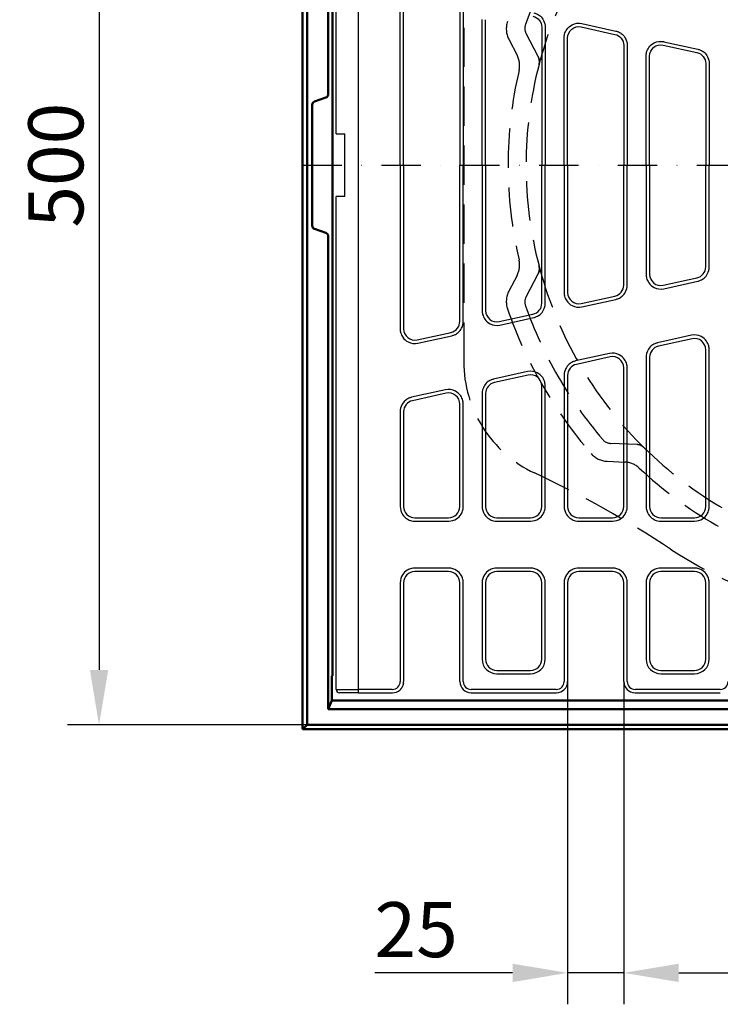
# Model space of a CAD drawing. Extents: x -149 to 1548, y 227 to 2114.
# Drawn here: x 748 to 1060, y 235 to 674 of the extents above; entities that cross this region are included whole.
import ezdxf

# ---------------------------------------------------------------- set-up
doc = ezdxf.new("R2010")
doc.units = 0
doc.header["$LTSCALE"] = 7
doc.header["$MEASUREMENT"] = 0
doc.linetypes.add('GESTRICHELT', pattern=[0.75, 0.5, -0.25])
doc.linetypes.add('STRICHPUNKT', pattern=[1, 0.5, -0.25, 0, -0.25])
doc.layers.get('DEFPOINTS').update_dxf_attribs({"linetype": 'CONTINUOUS'})
doc.layers.add('AM_VIS', color=7, linetype='CONTINUOUS', lineweight=50)
for name, color, linetype in [('BEMASS', 3, 'CONTINUOUS'), ('DUENN-18', 94, 'CONTINUOUS'), ('MITTE', 1, 'STRICHPUNKT'), ('SICHTBAR', 7, 'CONTINUOUS'), ('VERDECKT', 2, 'GESTRICHELT')]:
    doc.layers.add(name, color=color, linetype=linetype)
doc.styles.add('BEMSTIL', font='isocp3.shx', dxfattribs={"width": 0.8})
doc.dimstyles.new('BEMASS', dxfattribs={"dimtxt": 3.5, "dimasz": 3.5, "dimexe": 1.4, "dimexo": 0, "dimgap": 2, "dimtad": 1, "dimtxsty": 'BEMSTIL', "dimcen": 3, "dimclrd": 3, "dimclre": 3, "dimclrt": 3, "dimadec": 0, "dimazin": 0, "dimtfac": 0.875, "dimtmove": 2, "dimatfit": 3, "dimfxl": 0, "dimtolj": 1, "dimlwd": 25, "dimlwe": 25, "dimarcsym": 0})

# ---------------------------------------------------------------- blocks, each defined once
blk = doc.blocks.new('*D4')
at = {"layer": 'BEMASS', "color": 3, "lineweight": 25}
for p, q in [((876.29, 858.45), (769.67, 858.45)), ((783.67, 833.95), (783.67, 384.38)), ((876.29, 359.88), (769.67, 359.88))]:
    blk.add_line(p, q, dxfattribs=at)
at = {"layer": 'BEMASS', "color": 3}
for points in [[(779.58, 833.95), (787.75, 833.95), (783.67, 858.45)], [(779.58, 384.38), (787.75, 384.38), (783.67, 359.88)]]:
    blk.add_solid(points, dxfattribs=at)
at = {"layer": 'DEFPOINTS', "color": 0}
for p in [(876.29, 858.45), (783.67, 359.88), (876.29, 359.88)]:
    blk.add_point(p, dxfattribs=at)
at = {"layer": 'BEMASS', "color": 4, "insert": (764.42, 609.16), "char_height": 24.5, "attachment_point": 5, "rotation": 90, "style": 'BEMSTIL'}
blk.add_mtext('\\A1;500', dxfattribs=at)
blk = doc.blocks.new('*D6')
at = {"layer": 'BEMASS', "color": 3, "lineweight": 25}
for p, q in [((992.27, 379.16), (992.27, 235.41)), ((1017.27, 379.16), (1017.27, 235.41)), ((967.77, 249.41), (906.41, 249.41)), ((1017.27, 249.41), (992.27, 249.41)), ((1041.77, 249.41), (1066.27, 249.41))]:
    blk.add_line(p, q, dxfattribs=at)
at = {"layer": 'BEMASS', "color": 3}
for points in [[(967.77, 253.49), (967.77, 245.32), (992.27, 249.41)], [(1041.77, 253.49), (1041.77, 245.32), (1017.27, 249.41)]]:
    blk.add_solid(points, dxfattribs=at)
at = {"layer": 'DEFPOINTS', "color": 0}
for p in [(992.27, 379.16), (1017.27, 379.16), (992.27, 249.41)]:
    blk.add_point(p, dxfattribs=at)
at = {"layer": 'BEMASS', "color": 4, "insert": (924.84, 268.66), "char_height": 24.5, "attachment_point": 5, "style": 'BEMSTIL'}
blk.add_mtext('\\A1;25', dxfattribs=at)

msp = doc.modelspace()

# ---------------------------------------------------------------- linework, layer by layer
at = {"layer": 'AM_VIS'}
for p, q in [((874.27, 860.39), (874.27, 609.16)), ((876.29, 858.45), (876.29, 609.16)), ((885.68, 851.46), (885.68, 640.73)), ((887.56, 836.66), (887.56, 609.16)), ((878.55, 636.1), (878.55, 609.16)), ((879.55, 637.51), (884.67, 639.31)), ((874.27, 357.91), (874.27, 609.16)), ((876.29, 359.88), (876.29, 609.16)), ((878.55, 582.23), (878.55, 609.16)), ((887.56, 381.66), (887.56, 609.16)), ((879.55, 580.81), (884.67, 579.01)), ((885.68, 366.87), (885.68, 577.6)), ((887.31, 381.66), (887.31, 370.69)), ((887.31, 381.66), (887.65, 381.66)), ((885.68, 366.87), (887.31, 370.69)), ((887.31, 370.69), (1150.77, 370.77)), ((1150.77, 366.87), (885.68, 366.87)), ((874.29, 357.93), (876.29, 359.88)), ((876.29, 359.88), (1150.77, 359.88)), ((1150.77, 357.91), (874.27, 357.91))]:
    msp.add_line(p, q, dxfattribs=at)
for centre, start, end in [((884.18, 640.73), 289.3305, 0), ((880.05, 636.1), 109.3305, 180), ((880.05, 582.23), 180, 250.6695), ((884.18, 577.6), 0, 70.6695)]:
    msp.add_arc(centre, 1.5, start, end, dxfattribs=at)
at = {"layer": 'DUENN-18'}
for p, q in [((917.73, 609.16), (917.73, 682.11)), ((945.81, 678.77), (945.81, 609.16)), ((954.23, 609.16), (954.23, 674.02)), ((998.64, 672.27), (1013.72, 668.93)), ((982.31, 670.68), (982.31, 609.16)), ((990.73, 609.16), (990.73, 665.93)), ((1018.81, 662.59), (1018.81, 609.16)), ((1035.14, 664.18), (1050.22, 660.84)), ((1027.23, 609.16), (1027.23, 657.84)), ((1055.31, 654.49), (1055.31, 609.16)), ((917.73, 609.16), (917.73, 536.21)), ((945.81, 539.55), (945.81, 609.16)), ((954.23, 609.16), (954.23, 544.3)), ((982.31, 547.65), (982.31, 609.16)), ((990.73, 609.16), (990.73, 552.39)), ((1018.81, 555.74), (1018.81, 609.16)), ((1027.23, 609.16), (1027.23, 560.49)), ((1055.31, 563.83), (1055.31, 609.16)), ((1035.14, 554.14), (1050.22, 557.49)), ((998.64, 546.05), (1013.72, 549.39)), ((962.14, 537.96), (977.22, 541.3)), ((925.64, 529.87), (940.72, 533.21)), ((1047.41, 533.39), (1032.33, 530.04)), ((1055.31, 457.12), (1055.31, 527.04)), ((1010.91, 525.29), (995.83, 521.95)), ((1027.23, 523.7), (1027.23, 457.12)), ((1018.81, 457.12), (1018.81, 518.95)), ((974.41, 517.2), (959.33, 513.86)), ((990.73, 515.61), (990.73, 457.12)), ((937.91, 509.11), (922.83, 505.77)), ((982.31, 457.12), (982.31, 510.86)), ((954.23, 507.51), (954.23, 457.12)), ((945.81, 457.12), (945.81, 502.77)), ((917.73, 499.42), (917.73, 457.12)), ((924.23, 450.62), (939.32, 450.62)), ((960.73, 450.62), (975.82, 450.62)), ((997.23, 450.62), (1012.32, 450.62)), ((1033.73, 450.62), (1048.82, 450.62)), ((939.32, 429.7), (924.23, 429.7)), ((975.82, 429.7), (960.73, 429.7)), ((1012.32, 429.7), (997.23, 429.7)), ((1048.82, 429.7), (1033.73, 429.7)), ((917.73, 423.2), (917.73, 379.16)), ((945.81, 379.16), (945.81, 423.2)), ((954.23, 423.2), (954.23, 389.12)), ((982.31, 389.12), (982.31, 423.2)), ((990.73, 423.2), (990.73, 379.16)), ((1018.81, 379.16), (1018.81, 423.2)), ((1027.23, 423.2), (1027.23, 389.12)), ((1055.31, 389.12), (1055.31, 423.2)), ((960.73, 382.62), (975.82, 382.62)), ((1033.73, 382.62), (1048.82, 382.62)), ((889.22, 375.66), (899.22, 375.66)), ((914.23, 375.66), (899.22, 375.66)), ((987.23, 375.66), (949.32, 375.66)), ((1060.23, 375.66), (1022.32, 375.66))]:
    msp.add_line(p, q, dxfattribs=at)
for centre, major_axis, ratio, start_param, end_param in [((960.74, 389.12), (-4.6, -4.6), 0.999315, 5.49813, 7.068241), ((975.81, 389.12), (4.6, -4.6), 0.999315, 5.49813, 7.068241), ((1033.74, 389.12), (-4.6, -4.6), 0.999315, 5.49813, 7.068241), ((1048.81, 389.12), (4.6, -4.6), 0.999315, 5.49813, 7.068241), ((914.23, 379.16), (3.5, 0), 0.999657, 4.712389, 6.283185), ((949.32, 379.16), (-3.5, 0), 0.999657, 0, 1.570796), ((987.23, 379.16), (3.5, 0), 0.999657, 4.712389, 6.283185), ((1022.32, 379.16), (-3.5, 0), 0.999657, 0, 1.570796), ((1060.23, 379.16), (3.5, 0), 0.999657, 4.712389, 6.283185)]:
    msp.add_ellipse(centre, major_axis=major_axis, ratio=ratio, start_param=start_param, end_param=end_param, dxfattribs=at)
for points, knots in [([(977.22, 677.02), (977.65, 676.93), (978.07, 676.79), (978.47, 676.61), (979.02, 676.36), (979.55, 676.03), (980.02, 675.64), (980.67, 675.08), (981.21, 674.4), (981.6, 673.64), (982.07, 672.73), (982.31, 671.7), (982.31, 670.68)], [-0.67604, -0.67604, -0.67604, -0.67604, -0.474314, -0.474314, -0.474314, -0.191899, -0.191899, -0.191899, 0.203484, 0.203484, 0.203484, 0.67604, 0.67604, 0.67604, 0.67604]), ([(990.73, 665.93), (990.73, 666.48), (990.8, 667.02), (990.94, 667.55), (991.13, 668.29), (991.45, 668.99), (991.88, 669.62), (992.49, 670.5), (993.31, 671.22), (994.26, 671.71), (995.59, 672.39), (997.16, 672.6), (998.62, 672.28), (998.63, 672.28), (998.63, 672.28), (998.64, 672.27)], [-0.894054, -0.894054, -0.894054, -0.894054, -0.642745, -0.642745, -0.642745, -0.290911, -0.290911, -0.290911, 0.201656, 0.201656, 0.201656, 0.891249, 0.891249, 0.891249, 0.894054, 0.894054, 0.894054, 0.894054]), ([(1013.72, 668.93), (1014.15, 668.84), (1014.57, 668.7), (1014.97, 668.52), (1015.52, 668.27), (1016.05, 667.94), (1016.52, 667.55), (1017.17, 666.99), (1017.71, 666.31), (1018.1, 665.55), (1018.57, 664.63), (1018.81, 663.61), (1018.81, 662.59)], [-0.67604, -0.67604, -0.67604, -0.67604, -0.474314, -0.474314, -0.474314, -0.191899, -0.191899, -0.191899, 0.203484, 0.203484, 0.203484, 0.67604, 0.67604, 0.67604, 0.67604]), ([(1027.23, 657.84), (1027.23, 658.38), (1027.3, 658.93), (1027.44, 659.46), (1027.63, 660.19), (1027.95, 660.9), (1028.38, 661.53), (1028.99, 662.41), (1029.81, 663.13), (1030.76, 663.62), (1032.09, 664.3), (1033.66, 664.51), (1035.12, 664.19), (1035.13, 664.19), (1035.13, 664.18), (1035.14, 664.18)], [-0.894054, -0.894054, -0.894054, -0.894054, -0.642745, -0.642745, -0.642745, -0.290911, -0.290911, -0.290911, 0.201656, 0.201656, 0.201656, 0.891249, 0.891249, 0.891249, 0.894054, 0.894054, 0.894054, 0.894054]), ([(1050.22, 660.84), (1050.65, 660.74), (1051.07, 660.61), (1051.47, 660.43), (1052.02, 660.18), (1052.55, 659.85), (1053.02, 659.45), (1053.67, 658.9), (1054.21, 658.22), (1054.6, 657.45), (1055.07, 656.54), (1055.31, 655.52), (1055.31, 654.49)], [-0.67604, -0.67604, -0.67604, -0.67604, -0.474314, -0.474314, -0.474314, -0.191899, -0.191899, -0.191899, 0.203484, 0.203484, 0.203484, 0.67604, 0.67604, 0.67604, 0.67604]), ([(1050.22, 557.49), (1050.65, 557.58), (1051.07, 557.72), (1051.47, 557.9), (1052.02, 558.15), (1052.55, 558.48), (1053.02, 558.87), (1053.67, 559.42), (1054.21, 560.11), (1054.6, 560.87), (1055.07, 561.78), (1055.31, 562.81), (1055.31, 563.83)], [-0.67604, -0.67604, -0.67604, -0.67604, -0.474314, -0.474314, -0.474314, -0.191899, -0.191899, -0.191899, 0.203484, 0.203484, 0.203484, 0.67604, 0.67604, 0.67604, 0.67604]), ([(1027.23, 560.49), (1027.23, 559.94), (1027.3, 559.4), (1027.44, 558.87), (1027.63, 558.13), (1027.95, 557.43), (1028.38, 556.8), (1028.99, 555.92), (1029.81, 555.19), (1030.76, 554.71), (1032.09, 554.02), (1033.66, 553.82), (1035.12, 554.14), (1035.13, 554.14), (1035.13, 554.14), (1035.14, 554.14)], [-0.894054, -0.894054, -0.894054, -0.894054, -0.642745, -0.642745, -0.642745, -0.290911, -0.290911, -0.290911, 0.201656, 0.201656, 0.201656, 0.891249, 0.891249, 0.891249, 0.894054, 0.894054, 0.894054, 0.894054]), ([(1013.72, 549.39), (1014.15, 549.49), (1014.57, 549.63), (1014.97, 549.8), (1015.52, 550.05), (1016.05, 550.38), (1016.52, 550.78), (1017.17, 551.33), (1017.71, 552.02), (1018.1, 552.78), (1018.57, 553.69), (1018.81, 554.71), (1018.81, 555.74)], [-0.67604, -0.67604, -0.67604, -0.67604, -0.474314, -0.474314, -0.474314, -0.191899, -0.191899, -0.191899, 0.203484, 0.203484, 0.203484, 0.67604, 0.67604, 0.67604, 0.67604]), ([(990.73, 552.39), (990.73, 551.85), (990.8, 551.3), (990.94, 550.78), (991.13, 550.04), (991.45, 549.33), (991.88, 548.71), (992.49, 547.83), (993.31, 547.1), (994.26, 546.61), (995.59, 545.93), (997.16, 545.73), (998.62, 546.05), (998.63, 546.05), (998.63, 546.05), (998.64, 546.05)], [-0.894054, -0.894054, -0.894054, -0.894054, -0.642745, -0.642745, -0.642745, -0.290911, -0.290911, -0.290911, 0.201656, 0.201656, 0.201656, 0.891249, 0.891249, 0.891249, 0.894054, 0.894054, 0.894054, 0.894054]), ([(954.23, 544.3), (954.23, 543.76), (954.3, 543.21), (954.44, 542.69), (954.63, 541.95), (954.95, 541.24), (955.38, 540.61), (955.99, 539.74), (956.81, 539.01), (957.76, 538.52), (959.09, 537.84), (960.66, 537.63), (962.12, 537.95), (962.13, 537.96), (962.13, 537.96), (962.14, 537.96)], [-0.894054, -0.894054, -0.894054, -0.894054, -0.642745, -0.642745, -0.642745, -0.290911, -0.290911, -0.290911, 0.201656, 0.201656, 0.201656, 0.891249, 0.891249, 0.891249, 0.894054, 0.894054, 0.894054, 0.894054]), ([(977.22, 541.3), (977.65, 541.4), (978.07, 541.53), (978.47, 541.71), (979.02, 541.96), (979.55, 542.29), (980.02, 542.69), (980.67, 543.24), (981.21, 543.92), (981.6, 544.69), (982.07, 545.6), (982.31, 546.62), (982.31, 547.65)], [-0.67604, -0.67604, -0.67604, -0.67604, -0.474314, -0.474314, -0.474314, -0.191899, -0.191899, -0.191899, 0.203484, 0.203484, 0.203484, 0.67604, 0.67604, 0.67604, 0.67604]), ([(940.72, 533.21), (941.15, 533.31), (941.57, 533.44), (941.97, 533.62), (942.52, 533.87), (943.05, 534.2), (943.52, 534.59), (944.17, 535.15), (944.71, 535.83), (945.1, 536.6), (945.57, 537.51), (945.81, 538.53), (945.81, 539.55)], [-0.67604, -0.67604, -0.67604, -0.67604, -0.474314, -0.474314, -0.474314, -0.191899, -0.191899, -0.191899, 0.203484, 0.203484, 0.203484, 0.67604, 0.67604, 0.67604, 0.67604]), ([(917.73, 536.21), (917.73, 535.67), (917.8, 535.12), (917.94, 534.59), (918.13, 533.85), (918.45, 533.15), (918.88, 532.52), (919.49, 531.64), (920.31, 530.92), (921.26, 530.43), (922.59, 529.75), (924.16, 529.54), (925.62, 529.86), (925.63, 529.86), (925.63, 529.87), (925.64, 529.87)], [-0.894054, -0.894054, -0.894054, -0.894054, -0.642745, -0.642745, -0.642745, -0.290911, -0.290911, -0.290911, 0.201656, 0.201656, 0.201656, 0.891249, 0.891249, 0.891249, 0.894054, 0.894054, 0.894054, 0.894054]), ([(1055.31, 527.04), (1055.31, 527.59), (1055.25, 528.13), (1055.11, 528.66), (1054.92, 529.4), (1054.6, 530.1), (1054.17, 530.73), (1053.56, 531.61), (1052.74, 532.33), (1051.79, 532.82), (1050.46, 533.5), (1048.89, 533.71), (1047.43, 533.39), (1047.42, 533.39), (1047.42, 533.39), (1047.41, 533.39)], [-0.894054, -0.894054, -0.894054, -0.894054, -0.642745, -0.642745, -0.642745, -0.290911, -0.290911, -0.290911, 0.201656, 0.201656, 0.201656, 0.891249, 0.891249, 0.891249, 0.894054, 0.894054, 0.894054, 0.894054]), ([(1032.33, 530.04), (1031.9, 529.95), (1031.48, 529.81), (1031.08, 529.63), (1030.52, 529.38), (1030, 529.05), (1029.53, 528.66), (1028.88, 528.1), (1028.34, 527.42), (1027.95, 526.66), (1027.48, 525.75), (1027.24, 524.72), (1027.24, 523.7)], [-0.67604, -0.67604, -0.67604, -0.67604, -0.474314, -0.474314, -0.474314, -0.191899, -0.191899, -0.191899, 0.203484, 0.203484, 0.203484, 0.67604, 0.67604, 0.67604, 0.67604]), ([(995.83, 521.95), (995.4, 521.86), (994.98, 521.72), (994.58, 521.54), (994.02, 521.29), (993.5, 520.96), (993.03, 520.57), (992.38, 520.01), (991.84, 519.33), (991.45, 518.56), (990.98, 517.65), (990.74, 516.63), (990.74, 515.61)], [-0.67604, -0.67604, -0.67604, -0.67604, -0.474314, -0.474314, -0.474314, -0.191899, -0.191899, -0.191899, 0.203484, 0.203484, 0.203484, 0.67604, 0.67604, 0.67604, 0.67604]), ([(1018.81, 518.95), (1018.81, 519.49), (1018.75, 520.04), (1018.61, 520.57), (1018.42, 521.31), (1018.1, 522.01), (1017.67, 522.64), (1017.06, 523.52), (1016.24, 524.24), (1015.29, 524.73), (1013.96, 525.41), (1012.39, 525.62), (1010.93, 525.3), (1010.92, 525.3), (1010.92, 525.3), (1010.91, 525.29)], [-0.894054, -0.894054, -0.894054, -0.894054, -0.642745, -0.642745, -0.642745, -0.290911, -0.290911, -0.290911, 0.201656, 0.201656, 0.201656, 0.891249, 0.891249, 0.891249, 0.894054, 0.894054, 0.894054, 0.894054]), ([(982.31, 510.86), (982.31, 511.4), (982.25, 511.95), (982.11, 512.48), (981.92, 513.21), (981.6, 513.92), (981.17, 514.55), (980.56, 515.43), (979.74, 516.15), (978.79, 516.64), (977.46, 517.32), (975.89, 517.53), (974.43, 517.21), (974.42, 517.2), (974.42, 517.2), (974.41, 517.2)], [-0.894054, -0.894054, -0.894054, -0.894054, -0.642745, -0.642745, -0.642745, -0.290911, -0.290911, -0.290911, 0.201656, 0.201656, 0.201656, 0.891249, 0.891249, 0.891249, 0.894054, 0.894054, 0.894054, 0.894054]), ([(959.33, 513.86), (958.9, 513.76), (958.48, 513.63), (958.08, 513.45), (957.52, 513.2), (957, 512.87), (956.53, 512.47), (955.88, 511.92), (955.34, 511.24), (954.95, 510.47), (954.48, 509.56), (954.24, 508.54), (954.24, 507.51)], [-0.67604, -0.67604, -0.67604, -0.67604, -0.474314, -0.474314, -0.474314, -0.191899, -0.191899, -0.191899, 0.203484, 0.203484, 0.203484, 0.67604, 0.67604, 0.67604, 0.67604]), ([(945.81, 502.77), (945.81, 503.31), (945.75, 503.86), (945.61, 504.38), (945.42, 505.12), (945.1, 505.83), (944.67, 506.45), (944.06, 507.33), (943.24, 508.06), (942.29, 508.55), (940.96, 509.23), (939.39, 509.43), (937.93, 509.11), (937.92, 509.11), (937.92, 509.11), (937.91, 509.11)], [-0.894054, -0.894054, -0.894054, -0.894054, -0.642745, -0.642745, -0.642745, -0.290911, -0.290911, -0.290911, 0.201656, 0.201656, 0.201656, 0.891249, 0.891249, 0.891249, 0.894054, 0.894054, 0.894054, 0.894054]), ([(922.83, 505.77), (922.4, 505.67), (921.98, 505.53), (921.58, 505.36), (921.02, 505.11), (920.5, 504.78), (920.03, 504.38), (919.38, 503.83), (918.84, 503.14), (918.45, 502.38), (917.98, 501.47), (917.74, 500.45), (917.74, 499.42)], [-0.67604, -0.67604, -0.67604, -0.67604, -0.474314, -0.474314, -0.474314, -0.191899, -0.191899, -0.191899, 0.203484, 0.203484, 0.203484, 0.67604, 0.67604, 0.67604, 0.67604]), ([(917.74, 457.12), (917.74, 455.88), (918.1, 454.65), (918.77, 453.61), (919.29, 452.79), (920.01, 452.09), (920.84, 451.58), (921.43, 451.22), (922.08, 450.95), (922.76, 450.79), (923.24, 450.68), (923.74, 450.62), (924.23, 450.62)], [-0.785056, -0.785056, -0.785056, -0.785056, -0.213965, -0.213965, -0.213965, 0.235136, 0.235136, 0.235136, 0.555922, 0.555922, 0.555922, 0.785056, 0.785056, 0.785056, 0.785056]), ([(939.32, 450.62), (940.55, 450.62), (941.79, 450.99), (942.83, 451.65), (943.65, 452.18), (944.35, 452.89), (944.86, 453.72), (945.22, 454.32), (945.49, 454.97), (945.64, 455.64), (945.76, 456.13), (945.81, 456.62), (945.81, 457.12)], [-0.785056, -0.785056, -0.785056, -0.785056, -0.213965, -0.213965, -0.213965, 0.235136, 0.235136, 0.235136, 0.555922, 0.555922, 0.555922, 0.785056, 0.785056, 0.785056, 0.785056]), ([(954.24, 457.12), (954.24, 455.88), (954.6, 454.65), (955.27, 453.61), (955.79, 452.79), (956.51, 452.09), (957.34, 451.58), (957.93, 451.22), (958.58, 450.95), (959.26, 450.79), (959.74, 450.68), (960.24, 450.62), (960.73, 450.62)], [-0.785056, -0.785056, -0.785056, -0.785056, -0.213965, -0.213965, -0.213965, 0.235136, 0.235136, 0.235136, 0.555922, 0.555922, 0.555922, 0.785056, 0.785056, 0.785056, 0.785056]), ([(975.82, 450.62), (977.05, 450.62), (978.29, 450.99), (979.33, 451.65), (980.15, 452.18), (980.85, 452.89), (981.36, 453.72), (981.72, 454.32), (981.99, 454.97), (982.14, 455.64), (982.26, 456.13), (982.31, 456.62), (982.31, 457.12)], [-0.785056, -0.785056, -0.785056, -0.785056, -0.213965, -0.213965, -0.213965, 0.235136, 0.235136, 0.235136, 0.555922, 0.555922, 0.555922, 0.785056, 0.785056, 0.785056, 0.785056]), ([(990.74, 457.12), (990.74, 455.88), (991.1, 454.65), (991.77, 453.61), (992.29, 452.79), (993.01, 452.09), (993.84, 451.58), (994.43, 451.22), (995.08, 450.95), (995.76, 450.79), (996.24, 450.68), (996.74, 450.62), (997.23, 450.62)], [-0.785056, -0.785056, -0.785056, -0.785056, -0.213965, -0.213965, -0.213965, 0.235136, 0.235136, 0.235136, 0.555922, 0.555922, 0.555922, 0.785056, 0.785056, 0.785056, 0.785056]), ([(1012.32, 450.62), (1013.55, 450.62), (1014.79, 450.99), (1015.83, 451.65), (1016.65, 452.18), (1017.35, 452.89), (1017.86, 453.72), (1018.22, 454.32), (1018.49, 454.97), (1018.64, 455.64), (1018.76, 456.13), (1018.81, 456.62), (1018.81, 457.12)], [-0.785056, -0.785056, -0.785056, -0.785056, -0.213965, -0.213965, -0.213965, 0.235136, 0.235136, 0.235136, 0.555922, 0.555922, 0.555922, 0.785056, 0.785056, 0.785056, 0.785056]), ([(1027.24, 457.12), (1027.24, 455.88), (1027.6, 454.65), (1028.27, 453.61), (1028.79, 452.79), (1029.51, 452.09), (1030.34, 451.58), (1030.93, 451.22), (1031.58, 450.95), (1032.26, 450.79), (1032.74, 450.68), (1033.24, 450.62), (1033.73, 450.62)], [-0.785056, -0.785056, -0.785056, -0.785056, -0.213965, -0.213965, -0.213965, 0.235136, 0.235136, 0.235136, 0.555922, 0.555922, 0.555922, 0.785056, 0.785056, 0.785056, 0.785056]), ([(1048.82, 450.62), (1050.05, 450.62), (1051.29, 450.99), (1052.33, 451.65), (1053.15, 452.18), (1053.85, 452.89), (1054.36, 453.72), (1054.72, 454.32), (1054.99, 454.97), (1055.14, 455.64), (1055.26, 456.13), (1055.31, 456.62), (1055.31, 457.12)], [-0.785056, -0.785056, -0.785056, -0.785056, -0.213965, -0.213965, -0.213965, 0.235136, 0.235136, 0.235136, 0.555922, 0.555922, 0.555922, 0.785056, 0.785056, 0.785056, 0.785056]), ([(924.23, 429.7), (923.74, 429.7), (923.24, 429.65), (922.76, 429.53), (922.08, 429.37), (921.43, 429.11), (920.84, 428.74), (920.01, 428.23), (919.29, 427.54), (918.77, 426.72), (918.1, 425.68), (917.74, 424.44), (917.74, 423.2)], [-0.785056, -0.785056, -0.785056, -0.785056, -0.555922, -0.555922, -0.555922, -0.235136, -0.235136, -0.235136, 0.213965, 0.213965, 0.213965, 0.785056, 0.785056, 0.785056, 0.785056]), ([(945.81, 423.2), (945.81, 423.7), (945.76, 424.2), (945.64, 424.68), (945.49, 425.36), (945.22, 426.01), (944.86, 426.6), (944.35, 427.43), (943.65, 428.14), (942.83, 428.67), (941.79, 429.34), (940.55, 429.7), (939.32, 429.7)], [-0.785056, -0.785056, -0.785056, -0.785056, -0.555922, -0.555922, -0.555922, -0.235136, -0.235136, -0.235136, 0.213965, 0.213965, 0.213965, 0.785056, 0.785056, 0.785056, 0.785056]), ([(960.73, 429.7), (960.24, 429.7), (959.74, 429.65), (959.26, 429.53), (958.58, 429.37), (957.93, 429.11), (957.34, 428.74), (956.51, 428.23), (955.79, 427.54), (955.27, 426.72), (954.6, 425.68), (954.24, 424.44), (954.24, 423.2)], [-0.785056, -0.785056, -0.785056, -0.785056, -0.555922, -0.555922, -0.555922, -0.235136, -0.235136, -0.235136, 0.213965, 0.213965, 0.213965, 0.785056, 0.785056, 0.785056, 0.785056]), ([(982.31, 423.2), (982.31, 423.7), (982.26, 424.2), (982.14, 424.68), (981.99, 425.36), (981.72, 426.01), (981.36, 426.6), (980.85, 427.43), (980.15, 428.14), (979.33, 428.67), (978.29, 429.34), (977.05, 429.7), (975.82, 429.7)], [-0.785056, -0.785056, -0.785056, -0.785056, -0.555922, -0.555922, -0.555922, -0.235136, -0.235136, -0.235136, 0.213965, 0.213965, 0.213965, 0.785056, 0.785056, 0.785056, 0.785056]), ([(997.23, 429.7), (996.74, 429.7), (996.24, 429.65), (995.76, 429.53), (995.08, 429.37), (994.43, 429.11), (993.84, 428.74), (993.01, 428.23), (992.29, 427.54), (991.77, 426.72), (991.1, 425.68), (990.74, 424.44), (990.74, 423.2)], [-0.785056, -0.785056, -0.785056, -0.785056, -0.555922, -0.555922, -0.555922, -0.235136, -0.235136, -0.235136, 0.213965, 0.213965, 0.213965, 0.785056, 0.785056, 0.785056, 0.785056]), ([(1018.81, 423.2), (1018.81, 423.7), (1018.76, 424.2), (1018.64, 424.68), (1018.49, 425.36), (1018.22, 426.01), (1017.86, 426.6), (1017.35, 427.43), (1016.65, 428.14), (1015.83, 428.67), (1014.79, 429.34), (1013.55, 429.7), (1012.32, 429.7)], [-0.785056, -0.785056, -0.785056, -0.785056, -0.555922, -0.555922, -0.555922, -0.235136, -0.235136, -0.235136, 0.213965, 0.213965, 0.213965, 0.785056, 0.785056, 0.785056, 0.785056]), ([(1033.73, 429.7), (1033.24, 429.7), (1032.74, 429.65), (1032.26, 429.53), (1031.58, 429.37), (1030.93, 429.11), (1030.34, 428.74), (1029.51, 428.23), (1028.79, 427.54), (1028.27, 426.72), (1027.6, 425.68), (1027.24, 424.44), (1027.24, 423.2)], [-0.785056, -0.785056, -0.785056, -0.785056, -0.555922, -0.555922, -0.555922, -0.235136, -0.235136, -0.235136, 0.213965, 0.213965, 0.213965, 0.785056, 0.785056, 0.785056, 0.785056]), ([(1055.31, 423.2), (1055.31, 423.7), (1055.26, 424.2), (1055.14, 424.68), (1054.99, 425.36), (1054.72, 426.01), (1054.36, 426.6), (1053.85, 427.43), (1053.15, 428.14), (1052.33, 428.67), (1051.29, 429.34), (1050.05, 429.7), (1048.82, 429.7)], [-0.785056, -0.785056, -0.785056, -0.785056, -0.555922, -0.555922, -0.555922, -0.235136, -0.235136, -0.235136, 0.213965, 0.213965, 0.213965, 0.785056, 0.785056, 0.785056, 0.785056])]:
    msp.add_open_spline(points, degree=3, knots=knots, dxfattribs=at)
at = {"layer": 'MITTE', "ltscale": 5}
msp.add_line((874.27, 609.16), (1427.26, 609.16), dxfattribs=at)
at = {"layer": 'SICHTBAR'}
for p, q in [((889.22, 623.16), (889.22, 842.66)), ((899.22, 375.66), (899.22, 842.66)), ((919.27, 609.16), (919.27, 682.06)), ((944.27, 678.74), (944.27, 609.16)), ((955.77, 609.16), (955.77, 673.97)), ((980.77, 670.65), (980.77, 609.16)), ((998.35, 670.76), (1013.36, 667.43)), ((992.27, 609.16), (992.27, 665.88)), ((1017.27, 662.55), (1017.27, 609.16)), ((1034.85, 662.67), (1049.86, 659.34)), ((1028.77, 609.16), (1028.77, 657.79)), ((1053.77, 654.46), (1053.77, 609.16)), ((889.22, 623.16), (893.12, 623.16)), ((893.12, 595.16), (893.12, 623.16)), ((919.27, 609.16), (919.27, 536.26)), ((944.27, 539.59), (944.27, 609.16)), ((955.77, 609.16), (955.77, 544.35)), ((980.77, 547.68), (980.77, 609.16)), ((992.27, 609.16), (992.27, 552.44)), ((1017.27, 555.77), (1017.27, 609.16)), ((1028.77, 609.16), (1028.77, 560.54)), ((1053.77, 563.86), (1053.77, 609.16)), ((889.22, 375.66), (889.22, 595.16)), ((893.12, 595.16), (889.22, 595.16)), ((1034.85, 555.66), (1049.86, 558.98)), ((998.35, 547.56), (1013.36, 550.89)), ((961.85, 539.47), (976.86, 542.8)), ((925.35, 531.38), (940.36, 534.71)), ((1047.69, 531.87), (1032.69, 528.55)), ((1053.77, 457.16), (1053.77, 526.99)), ((1011.19, 523.78), (996.19, 520.45)), ((1028.77, 523.67), (1028.77, 457.16)), ((1017.27, 457.16), (1017.27, 518.9)), ((974.69, 515.69), (959.69, 512.36)), ((992.27, 515.57), (992.27, 457.16)), ((980.77, 457.16), (980.77, 510.81)), ((938.19, 507.6), (923.19, 504.27)), ((955.77, 507.48), (955.77, 457.16)), ((944.27, 457.16), (944.27, 502.72)), ((919.27, 499.39), (919.27, 457.16)), ((924.27, 452.16), (939.28, 452.16)), ((960.77, 452.16), (975.78, 452.16)), ((997.27, 452.16), (1012.28, 452.16)), ((1033.77, 452.16), (1048.78, 452.16)), ((939.28, 428.16), (924.27, 428.16)), ((975.78, 428.16), (960.77, 428.16)), ((1012.28, 428.16), (997.27, 428.16)), ((1048.78, 428.16), (1033.77, 428.16)), ((919.27, 423.16), (919.27, 379.16)), ((944.27, 379.16), (944.27, 423.16)), ((955.77, 423.16), (955.77, 389.16)), ((980.77, 389.16), (980.77, 423.16)), ((992.27, 423.16), (992.27, 379.16)), ((1017.27, 379.16), (1017.27, 423.16)), ((1028.77, 423.16), (1028.77, 389.16)), ((1053.77, 389.16), (1053.77, 423.16)), ((960.77, 384.16), (975.78, 384.16)), ((1033.77, 384.16), (1048.78, 384.16)), ((899.22, 374.16), (890.72, 374.16)), ((899.22, 374.16), (899.22, 375.66)), ((899.22, 374.16), (914.23, 374.16)), ((949.32, 374.16), (987.23, 374.16)), ((1022.32, 374.16), (1060.23, 374.16))]:
    msp.add_line(p, q, dxfattribs=at)
msp.add_arc((890.72, 375.66), 1.5, 180, 270, dxfattribs=at)
at = {"layer": 'SICHTBAR', "extrusion": (0, 0, -1)}
for centre, major_axis, ratio, start_param, end_param in [((975.77, 670.64), (3.9, 3.13), 0.999437, 5.607145, 6.959225), ((997.28, 665.88), (-3.13, 3.9), 0.999126, 5.389131, 7.17724), ((1012.27, 662.55), (3.9, 3.13), 0.999437, 5.607145, 6.959225), ((1033.78, 657.78), (-3.13, 3.9), 0.999126, 5.389131, 7.17724), ((1048.77, 654.46), (3.9, 3.13), 0.999437, 5.607145, 6.959225)]:
    msp.add_ellipse(centre, major_axis=major_axis, ratio=ratio, start_param=start_param, end_param=end_param, dxfattribs=at)
at = {"layer": 'SICHTBAR'}
for centre, major_axis, ratio, start_param, end_param in [((1048.77, 563.86), (3.9, -3.13), 0.999437, 5.607145, 6.959225), ((1033.78, 560.54), (-3.13, -3.9), 0.999126, 5.389131, 7.17724), ((1012.27, 555.77), (3.9, -3.13), 0.999437, 5.607145, 6.959225), ((997.28, 552.45), (-3.13, -3.9), 0.999126, 5.389131, 7.17724), ((960.78, 544.36), (-3.13, -3.9), 0.999126, 5.389131, 7.17724), ((975.77, 547.68), (3.9, -3.13), 0.999437, 5.607145, 6.959225), ((939.27, 539.59), (3.9, -3.13), 0.999437, 5.607145, 6.959225), ((924.28, 536.26), (-3.13, -3.9), 0.999126, 5.389131, 7.17724), ((1048.77, 526.99), (3.13, 3.9), 0.999126, 5.389131, 7.17724), ((1033.78, 523.66), (-3.9, 3.13), 0.999437, 5.607145, 6.959225), ((1012.27, 518.9), (3.13, 3.9), 0.999126, 5.389131, 7.17724), ((997.28, 515.57), (-3.9, 3.13), 0.999437, 5.607145, 6.959225), ((975.77, 510.8), (3.13, 3.9), 0.999126, 5.389131, 7.17724), ((960.78, 507.48), (-3.9, 3.13), 0.999437, 5.607145, 6.959225), ((939.27, 502.71), (3.13, 3.9), 0.999126, 5.389131, 7.17724), ((924.28, 499.39), (-3.9, 3.13), 0.999437, 5.607145, 6.959225), ((924.28, 457.16), (-3.54, -3.54), 0.999315, 5.49813, 7.068241), ((939.27, 457.16), (3.54, -3.54), 0.999315, 5.49813, 7.068241), ((960.78, 457.16), (-3.54, -3.54), 0.999315, 5.49813, 7.068241), ((975.77, 457.16), (3.54, -3.54), 0.999315, 5.49813, 7.068241), ((997.28, 457.16), (-3.54, -3.54), 0.999315, 5.49813, 7.068241), ((1012.27, 457.16), (3.54, -3.54), 0.999315, 5.49813, 7.068241), ((1033.78, 457.16), (-3.54, -3.54), 0.999315, 5.49813, 7.068241), ((1048.77, 457.16), (3.54, -3.54), 0.999315, 5.49813, 7.068241), ((924.28, 423.16), (-3.54, 3.54), 0.999315, 5.49813, 7.068241), ((939.27, 423.16), (3.54, 3.54), 0.999315, 5.49813, 7.068241), ((960.78, 423.16), (-3.54, 3.54), 0.999315, 5.49813, 7.068241), ((975.77, 423.16), (3.54, 3.54), 0.999315, 5.49813, 7.068241), ((997.28, 423.16), (-3.54, 3.54), 0.999315, 5.49813, 7.068241), ((1012.27, 423.16), (3.54, 3.54), 0.999315, 5.49813, 7.068241), ((1033.78, 423.16), (-3.54, 3.54), 0.999315, 5.49813, 7.068241), ((1048.77, 423.16), (3.54, 3.54), 0.999315, 5.49813, 7.068241), ((960.78, 389.16), (-3.54, -3.54), 0.999315, 5.49813, 7.068241), ((975.77, 389.16), (3.54, -3.54), 0.999315, 5.49813, 7.068241), ((1033.78, 389.16), (-3.54, -3.54), 0.999315, 5.49813, 7.068241), ((1048.77, 389.16), (3.54, -3.54), 0.999315, 5.49813, 7.068241), ((914.27, 379.16), (5, 0), 0.999657, 6.09589, 6.283185), ((949.28, 379.16), (-5, 0), 0.999657, 0, 1.570796), ((987.27, 379.16), (5, 0), 0.999657, 4.712389, 6.283185), ((1022.28, 379.16), (-5, 0), 0.999657, 0, 1.570796), ((914.37, 379.16), (0, 5), 0.999657, 3.141593, 3.865486), ((916.02, 379.16), (0, 5), 0.500171, 3.865486, 3.896632)]:
    msp.add_ellipse(centre, major_axis=major_axis, ratio=ratio, start_param=start_param, end_param=end_param, dxfattribs=at)
msp.add_open_spline([(919.19, 378.23), (919.14, 377.97), (919.06, 377.7), (918.87, 377.18), (918.75, 376.92), (918.55, 376.56), (918.48, 376.44), (918.33, 376.22), (918.25, 376.12), (918.12, 375.95), (918.05, 375.87), (917.93, 375.73), (917.88, 375.67), (917.8, 375.6), (917.78, 375.57), (917.75, 375.53), (917.74, 375.52), (917.74, 375.52)], degree=3, knots=[10.208836, 10.208836, 10.208836, 10.208836, 10.987064, 10.987064, 11.832774, 11.832774, 12.255629, 12.255629, 12.678484, 12.678484, 13.031938, 13.031938, 13.385392, 13.385392, 13.66443, 13.66443, 13.869025, 13.869025, 13.869025, 13.869025], dxfattribs=at)
at = {"layer": 'VERDECKT', "ltscale": 5}
for p, q in [((946.02, 696.66), (946.02, 521.66)), ((979.14, 657.57), (973.8, 667.83)), ((966.1, 665.29), (969.78, 658.23)), ((980.04, 655.84), (979.14, 657.57)), ((979.14, 560.76), (980.04, 562.48)), ((969.78, 560.09), (966.1, 553.03)), ((973.8, 550.49), (979.14, 560.76)), ((1023.04, 484.73), (1011.48, 485.23)), ((1024.98, 484.64), (1023.04, 484.73)), ((1009.83, 477.3), (1017.78, 476.95))]:
    msp.add_line(p, q, dxfattribs=at)
at = {"layer": 'VERDECKT', "ltscale": 5, "flags": 128}
msp.add_lwpolyline([(1026.34, 483.29), (1026.28, 483.34), (1026.22, 483.4), (1026.17, 483.46), (1026.11, 483.51), (1026.05, 483.57), (1026, 483.63), (1025.94, 483.68), (1025.88, 483.74), (1025.83, 483.79), (1025.77, 483.85), (1025.71, 483.91), (1025.66, 483.96), (1025.6, 484.02), (1025.54, 484.08), (1025.49, 484.13), (1025.43, 484.19), (1025.38, 484.25), (1025.32, 484.3), (1025.26, 484.36), (1025.21, 484.42), (1025.15, 484.47), (1025.09, 484.53), (1025.04, 484.59), (1024.98, 484.64)], dxfattribs=at)
at = {"layer": 'VERDECKT', "ltscale": 5}
for centre, radius, start, end in [((1150.77, 609.16), 196, 139.0619, 160.9381), ((1150.77, 609.16), 177, 135.2915, 164.7085), ((1150.77, 609.16), 188, 139.4648, 160.5352), ((974.97, 669.91), 10, 160.9381, 207.5), ((978.23, 670.14), 5, 160.5352, 207.5), ((960.91, 653.61), 10, 346.8233, 27.5), ((1150.77, 609.16), 177, 165.3289, 194.6711), ((974.71, 655.26), 5, 345.3289, 27.5), ((1150.77, 609.16), 177, 164.7085, 165.3289), ((1150.77, 609.16), 185, 166.8233, 193.1767), ((960.91, 564.71), 10, 332.5, 13.1767), ((974.71, 563.07), 5, 332.5, 14.6711), ((1150.77, 609.16), 177, 194.6711, 195.2915), ((1150.77, 609.16), 177, 195.2915, 224.7085), ((974.97, 548.42), 10, 152.5, 199.0619), ((978.23, 548.18), 5, 152.5, 199.4648), ((1150.77, 609.16), 196, 199.0619, 220.9381), ((1150.77, 609.16), 188, 199.4648, 220.5352), ((1000.77, 521.66), 54.75, 180, 244.9131), ((1011.69, 490.23), 5, 220.5352, 267.5), ((1022.82, 479.73), 5, 45.3289, 87.5), ((1150.77, 609.16), 177, 225.3289, 254.6711), ((1010.27, 487.29), 10, 220.9381, 267.5), ((1017.35, 466.96), 10, 46.8233, 87.5), ((1150.77, 609.16), 185, 226.8233, 253.1767), ((773.94, 37.13), 480.25, 56.6244, 64.9131), ((1150.77, 609.16), 204.75, 236.6244, 303.3756)]:
    msp.add_arc(centre, radius, start, end, dxfattribs=at)

# ---------------------------------------------------------------- dimensions: what is measured, and where the dimension line sits
at = {"layer": 'BEMASS'}
dim = msp.add_linear_dim(base=(783.67, 359.88), p1=(876.29, 858.45), p2=(876.29, 359.88), angle=90, text='500', dimstyle='BEMASS', override={"dimscale": 7, "dimexe": 2, "dimgap": 1, "dimdec": 0, "dimclrt": 4, "dimtdec": 0, "dimtmove": 0, "dimatfit": 0}, dxfattribs=at)
dim.commit()
dim.dimension.update_dxf_attribs({"geometry": '*D4', "text_midpoint": (764.42, 609.16)})
dim = msp.add_linear_dim(base=(992.27, 249.41), p1=(1017.27, 379.16), p2=(992.27, 379.16), dimstyle='BEMASS', override={"dimscale": 7, "dimexe": 2, "dimgap": 1, "dimdec": 0, "dimclrt": 4, "dimtdec": 0, "dimtmove": 0, "dimatfit": 0}, dxfattribs=at)
dim.commit()
dim.dimension.update_dxf_attribs({"geometry": '*D6', "text_midpoint": (924.84, 268.66)})

doc.saveas('drawing.dxf')
